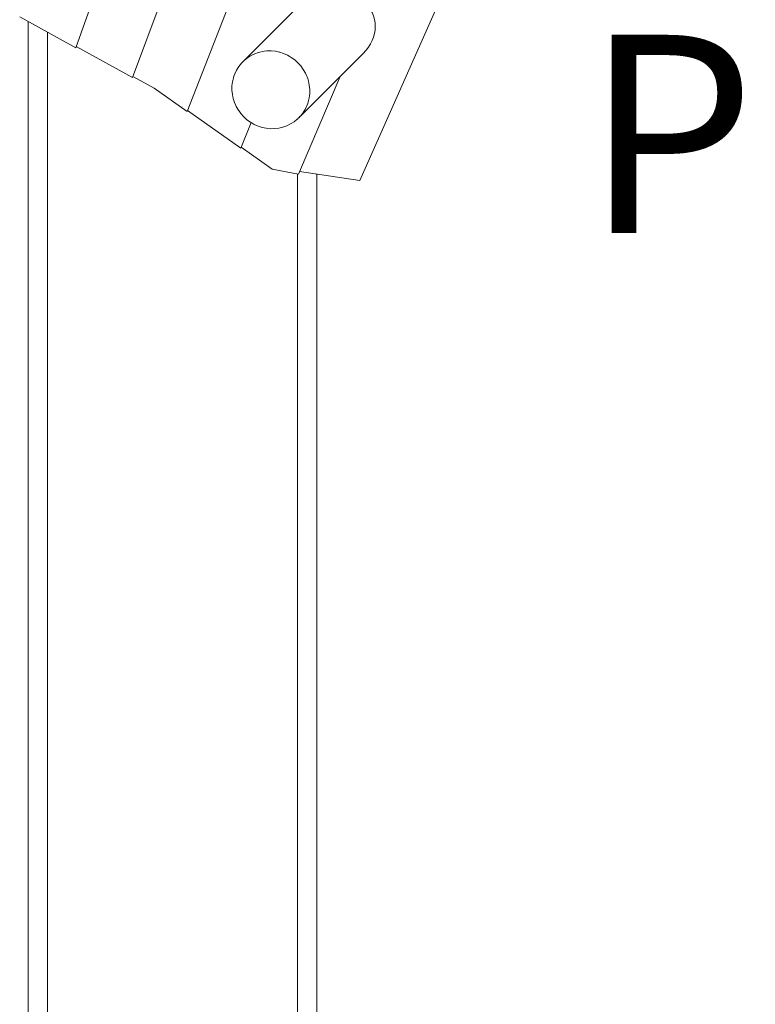
# Model space of a CAD drawing. Units: millimetres. Extents: x 111.2 to 177.8, y 63.3 to 142.8.
# Drawn here: x 154.3 to 160.8, y 77.3 to 86 of the extents above; entities that cross this region are included whole.
import ezdxf

# ---------------------------------------------------------------- set-up
doc = ezdxf.new("R2010")
doc.units = ezdxf.units.MM
doc.header["$MEASUREMENT"] = 0
doc.layers.add('Ebene 1', color=7, linetype='Continuous', lineweight=0)

# ---------------------------------------------------------------- blocks, each defined once
blk = doc.blocks.new('Block_0')
at = {"layer": 'Ebene 1', "color": 250, "lineweight": 9}
for p, q in [((157.4032, 92.961), (154.8441, 85.7474)), ((158.0398, 92.7142), (155.3434, 85.4837)), ((158.6934, 92.5137), (155.8282, 85.1848)), ((159.9618, 90.4503), (157.3519, 84.5752)), ((156.7928, 86.0975), (156.3193, 85.6239)), ((154.8441, 85.7474), (154.3475, 86.0214)), ((154.4224, 85.9801), (154.4224, 85.8029)), ((154.5924, 85.8029), (154.5924, 85.8863)), ((154.4224, 84.6771), (154.4224, 85.8029)), ((154.5924, 85.8029), (154.5924, 84.6771)), ((155.3434, 85.4837), (154.8477, 85.7576)), ((156.8143, 85.129), (157.3886, 85.7033)), ((155.5367, 85.3895), (155.3473, 85.4942)), ((157.1781, 85.4928), (156.8103, 84.6306)), ((155.8282, 85.1848), (155.5367, 85.3895)), ((156.301, 84.8616), (155.8309, 85.1918)), ((156.3928, 85.0862), (156.301, 84.8616)), ((156.5784, 84.6757), (156.3039, 84.8687)), ((154.4224, 84.6771), (154.4224, 78.049)), ((154.5924, 78.049), (154.5924, 84.6771)), ((156.8103, 84.6306), (156.5784, 84.6757)), ((156.8024, 84.6321), (156.8024, 78.049)), ((157.3519, 84.5752), (156.8205, 84.6545)), ((156.9724, 78.049), (156.9724, 84.6318)), ((154.4224, 78.049), (154.4224, 76.8816)), ((154.5924, 76.8816), (154.5924, 78.049)), ((156.8024, 78.049), (156.8024, 76.8816)), ((156.9724, 76.8816), (156.9724, 78.049))]:
    blk.add_line(p, q, dxfattribs=at)
for points in [[(157.4365, 86.0985), (157.4454, 86.0861), (157.461, 86.0583), (157.4734, 86.0291), (157.4824, 85.9989), (157.4879, 85.9679), (157.49, 85.9364), (157.4885, 85.9046), (157.4836, 85.8729), (157.4751, 85.8416), (157.4633, 85.8108), (157.4482, 85.781), (157.43, 85.7523), (157.4088, 85.7251), (157.4007, 85.7164), (157.3886, 85.7033)], [(156.8143, 85.129), (156.8269, 85.1423), (156.828, 85.1437), (156.8497, 85.1709), (156.8665, 85.1977), (156.8692, 85.2019), (156.8824, 85.2294), (156.8852, 85.235), (156.8924, 85.2556), (156.8974, 85.2698), (156.9058, 85.3058), (156.9079, 85.3233), (156.9079, 85.3236), (156.9102, 85.3426), (156.9105, 85.3798), (156.9069, 85.417), (156.8992, 85.4537), (156.8924, 85.4747), (156.8877, 85.4895), (156.8824, 85.5013), (156.8723, 85.524), (156.8535, 85.5567), (156.8312, 85.5874), (156.8124, 85.6082), (156.8058, 85.6155), (156.8024, 85.6186), (156.7777, 85.6409), (156.747, 85.6631), (156.7303, 85.6728), (156.7143, 85.682), (156.6798, 85.6973), (156.647, 85.7079), (156.644, 85.7089), (156.6073, 85.7165), (156.5701, 85.7202), (156.5329, 85.7198), (156.5067, 85.7167), (156.4961, 85.7155), (156.4704, 85.7095), (156.4601, 85.7071), (156.458, 85.7063), (156.4254, 85.6949), (156.3923, 85.6789), (156.3826, 85.6728), (156.3612, 85.6594), (156.3326, 85.6365), (156.3193, 85.6239), (156.3067, 85.6106), (156.2839, 85.582), (156.2644, 85.551), (156.2484, 85.5179), (156.2406, 85.4958), (156.2362, 85.4831), (156.2278, 85.4471), (156.2234, 85.4103), (156.223, 85.3731), (156.2267, 85.3359), (156.2344, 85.2992), (156.2459, 85.2634), (156.2577, 85.2369), (156.2612, 85.2289), (156.2801, 85.1962), (156.283, 85.1923), (156.3024, 85.1656), (156.3277, 85.1374), (156.3559, 85.112), (156.3865, 85.0898), (156.3928, 85.0862), (156.4193, 85.0709), (156.4537, 85.0556), (156.4895, 85.044), (156.5262, 85.0364), (156.5634, 85.0327), (156.6006, 85.0331), (156.6375, 85.0375), (156.6735, 85.0458), (156.7082, 85.0581), (156.7413, 85.074), (156.7723, 85.0936), (156.801, 85.1164), (156.8024, 85.1178), (156.8124, 85.1272), (156.8143, 85.129), (156.8269, 85.1423), (156.828, 85.1437), (156.8497, 85.1709), (156.8665, 85.1977), (156.8692, 85.2019), (156.8824, 85.2294), (156.8852, 85.235), (156.8924, 85.2556)], [(156.5067, 85.7167), (156.4961, 85.7155), (156.4704, 85.7095), (156.4601, 85.7071), (156.458, 85.7063)], [(156.7777, 85.6409), (156.747, 85.6631), (156.7303, 85.6728)], [(156.8924, 85.4747), (156.8877, 85.4895), (156.8824, 85.5013), (156.8723, 85.524), (156.8535, 85.5567), (156.8312, 85.5874), (156.8124, 85.6082), (156.8058, 85.6155), (156.8024, 85.6186)]]:
    blk.add_lwpolyline(points, dxfattribs=at)

msp = doc.modelspace()

# ---------------------------------------------------------------- block references
at = {"layer": 'Ebene 1'}
msp.add_blockref('Block_0', (0, 0), dxfattribs=at)

# ---------------------------------------------------------------- texts
at = {"layer": 'Ebene 1', "insert": (159.3373, 84.112), "char_height": 0.2, "attachment_point": 7}
msp.add_mtext('\\C7;\\FVAGRounded Lt Normal|b0|i0|c1;\\H1.750000;\\W1.000000;PH145cm', dxfattribs=at)

doc.saveas('drawing.dxf')
